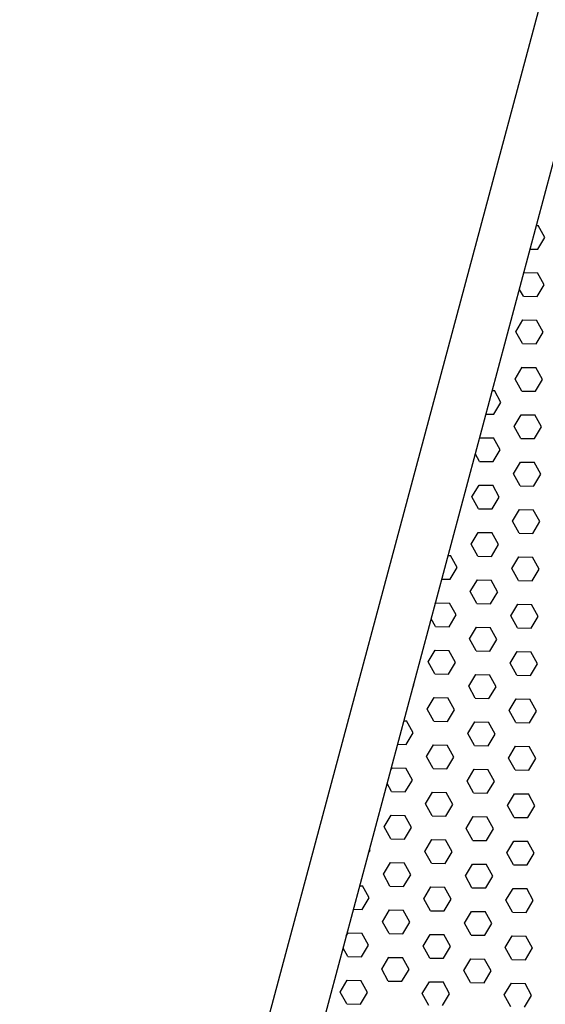
# Model space of a CAD drawing. Extents: x 209 to 1971, y 962 to 2906.
# Drawn here: x 1320 to 1369, y 1842 to 1933 of the extents above; entities that cross this region are included whole.
import ezdxf

# ---------------------------------------------------------------- set-up
doc = ezdxf.new("R2010")
doc.units = 0
doc.layers.add('STR', color=7, linetype='CONTINUOUS')

msp = doc.modelspace()

# ---------------------------------------------------------------- linework, layer by layer
at = {"layer": 'STR'}
for p, q in [((1276.737, 1592.183), (1395.591, 2035.751)), ((1282.135, 1593.011), (1400.743, 2035.661)), ((1368.238, 1914.352), (1368.388, 1914.349)), ((1369.004, 1913.239), (1368.388, 1914.349)), ((1368.35, 1912.15), (1369.004, 1913.239)), ((1367.652, 1912.162), (1368.35, 1912.15)), ((1367.065, 1909.972), (1368.312, 1909.95)), ((1368.927, 1908.84), (1368.311, 1909.951)), ((1367.003, 1907.773), (1366.648, 1908.415)), ((1368.273, 1907.751), (1368.927, 1908.84)), ((1367.003, 1907.773), (1368.273, 1907.751)), ((1366.311, 1904.486), (1366.965, 1905.574)), ((1366.965, 1905.574), (1368.235, 1905.552)), ((1368.85, 1904.441), (1368.234, 1905.552)), ((1366.926, 1903.375), (1366.311, 1904.485)), ((1368.196, 1903.353), (1368.851, 1904.441)), ((1366.927, 1903.374), (1368.196, 1903.352)), ((1366.234, 1900.087), (1366.888, 1901.176)), ((1366.888, 1901.175), (1368.158, 1901.153)), ((1368.773, 1900.042), (1368.158, 1901.153)), ((1366.849, 1898.976), (1366.234, 1900.087)), ((1368.12, 1898.954), (1368.774, 1900.043)), ((1364.131, 1899.023), (1364.31, 1899.02)), ((1364.926, 1897.909), (1364.31, 1899.02)), ((1366.85, 1898.976), (1368.12, 1898.954)), ((1364.272, 1896.821), (1364.926, 1897.91)), ((1363.544, 1896.833), (1364.272, 1896.821)), ((1366.157, 1895.688), (1366.811, 1896.777)), ((1366.811, 1896.776), (1368.081, 1896.754)), ((1368.697, 1895.644), (1368.081, 1896.754)), ((1366.773, 1894.577), (1366.157, 1895.688)), ((1368.043, 1894.555), (1368.697, 1895.644)), ((1362.953, 1894.626), (1362.964, 1894.644)), ((1362.964, 1894.643), (1364.233, 1894.621)), ((1364.849, 1893.511), (1364.233, 1894.622)), ((1366.773, 1894.577), (1368.043, 1894.555)), ((1364.195, 1892.422), (1364.849, 1893.511)), ((1362.925, 1892.444), (1362.55, 1893.121)), ((1362.925, 1892.444), (1364.195, 1892.422)), ((1366.081, 1891.289), (1366.735, 1892.378)), ((1366.735, 1892.378), (1368.005, 1892.355)), ((1368.62, 1891.245), (1368.004, 1892.356)), ((1366.696, 1890.178), (1366.08, 1891.289)), ((1367.966, 1890.157), (1368.62, 1891.245)), ((1362.233, 1889.157), (1362.887, 1890.245)), ((1362.887, 1890.245), (1364.157, 1890.223)), ((1364.772, 1889.112), (1364.156, 1890.223)), ((1366.696, 1890.178), (1367.966, 1890.156)), ((1362.848, 1888.046), (1362.232, 1889.156)), ((1364.118, 1888.024), (1364.772, 1889.112)), ((1362.849, 1888.045), (1364.118, 1888.023)), ((1366.004, 1886.891), (1366.658, 1887.979)), ((1366.658, 1887.979), (1367.928, 1887.957)), ((1368.543, 1886.846), (1367.927, 1887.957)), ((1360.888, 1886.918), (1360.925, 1886.979)), ((1360.924, 1886.979), (1360.911, 1887.004)), ((1366.619, 1885.78), (1366.003, 1886.89)), ((1367.889, 1885.758), (1368.543, 1886.846)), ((1362.156, 1884.758), (1362.81, 1885.846)), ((1362.81, 1885.846), (1364.08, 1885.824)), ((1364.695, 1884.713), (1364.079, 1885.824)), ((1366.62, 1885.779), (1367.889, 1885.757)), ((1362.771, 1883.647), (1362.156, 1884.758)), ((1364.041, 1883.625), (1364.696, 1884.714)), ((1360.024, 1883.695), (1360.232, 1883.691)), ((1360.847, 1882.58), (1360.232, 1883.691)), ((1362.772, 1883.647), (1364.042, 1883.624)), ((1365.927, 1882.492), (1366.581, 1883.581)), ((1366.581, 1883.58), (1367.851, 1883.558)), ((1368.466, 1882.447), (1367.851, 1883.558)), ((1360.194, 1881.492), (1360.848, 1882.581)), ((1366.542, 1881.381), (1365.927, 1882.492)), ((1367.813, 1881.359), (1368.467, 1882.448)), ((1359.437, 1881.505), (1360.194, 1881.492)), ((1362.079, 1880.359), (1362.733, 1881.448)), ((1362.733, 1881.447), (1364.003, 1881.425)), ((1364.618, 1880.315), (1364.003, 1881.425)), ((1366.543, 1881.381), (1367.813, 1881.359)), ((1362.695, 1879.248), (1362.079, 1880.359)), ((1363.965, 1879.226), (1364.619, 1880.315)), ((1358.822, 1879.209), (1358.885, 1879.315)), ((1358.886, 1879.314), (1360.155, 1879.292)), ((1360.771, 1878.182), (1360.155, 1879.292)), ((1362.695, 1879.248), (1363.965, 1879.226)), ((1365.85, 1878.093), (1366.504, 1879.182)), ((1366.504, 1879.181), (1367.774, 1879.159)), ((1368.389, 1878.049), (1367.774, 1879.159)), ((1360.117, 1877.093), (1360.771, 1878.182)), ((1366.466, 1876.982), (1365.85, 1878.093)), ((1367.736, 1876.96), (1368.39, 1878.049)), ((1358.847, 1877.115), (1358.452, 1877.828)), ((1358.847, 1877.115), (1360.117, 1877.093)), ((1362.002, 1875.96), (1362.657, 1877.049)), ((1362.657, 1877.049), (1363.926, 1877.026)), ((1364.542, 1875.916), (1363.926, 1877.027)), ((1366.466, 1876.982), (1367.736, 1876.96)), ((1362.618, 1874.849), (1362.002, 1875.96)), ((1363.888, 1874.827), (1364.542, 1875.916)), ((1358.155, 1873.828), (1358.809, 1874.916)), ((1358.809, 1874.916), (1360.079, 1874.893)), ((1360.694, 1873.783), (1360.078, 1874.894)), ((1362.618, 1874.849), (1363.888, 1874.827)), ((1365.773, 1873.695), (1366.428, 1874.783)), ((1366.428, 1874.783), (1367.697, 1874.76)), ((1368.313, 1873.65), (1367.697, 1874.761)), ((1358.77, 1872.716), (1358.154, 1873.827)), ((1360.04, 1872.695), (1360.694, 1873.783)), ((1366.389, 1872.583), (1365.773, 1873.694)), ((1367.659, 1872.562), (1368.313, 1873.65)), ((1358.77, 1872.716), (1360.04, 1872.694)), ((1361.926, 1871.562), (1362.58, 1872.65)), ((1362.58, 1872.65), (1363.85, 1872.628)), ((1364.465, 1871.517), (1363.849, 1872.628)), ((1366.389, 1872.583), (1367.659, 1872.561)), ((1356.757, 1871.501), (1356.846, 1871.65)), ((1356.846, 1871.65), (1356.813, 1871.71)), ((1362.541, 1870.451), (1361.925, 1871.561)), ((1363.811, 1870.429), (1364.465, 1871.517)), ((1358.078, 1869.429), (1358.732, 1870.517)), ((1358.732, 1870.517), (1360.002, 1870.495)), ((1360.617, 1869.384), (1360.001, 1870.495)), ((1362.541, 1870.45), (1363.811, 1870.428)), ((1365.697, 1869.296), (1366.351, 1870.384)), ((1366.351, 1870.384), (1367.621, 1870.362)), ((1368.236, 1869.251), (1367.62, 1870.362)), ((1358.693, 1868.318), (1358.077, 1869.428)), ((1359.963, 1868.296), (1360.617, 1869.384)), ((1366.312, 1868.185), (1365.696, 1869.296)), ((1367.582, 1868.163), (1368.236, 1869.251)), ((1355.917, 1868.366), (1356.154, 1868.362)), ((1356.769, 1867.251), (1356.154, 1868.362)), ((1358.694, 1868.318), (1359.963, 1868.295)), ((1361.849, 1867.163), (1362.503, 1868.252)), ((1362.503, 1868.251), (1363.773, 1868.229)), ((1364.388, 1867.118), (1363.772, 1868.229)), ((1366.312, 1868.185), (1367.582, 1868.162)), ((1356.116, 1866.163), (1356.77, 1867.252)), ((1362.464, 1866.052), (1361.848, 1867.163)), ((1363.734, 1866.03), (1364.388, 1867.119)), ((1355.33, 1866.176), (1356.116, 1866.162)), ((1358.001, 1865.03), (1358.655, 1866.119)), ((1358.655, 1866.118), (1359.925, 1866.096)), ((1360.54, 1864.985), (1359.925, 1866.096)), ((1362.465, 1866.052), (1363.734, 1866.029)), ((1365.62, 1864.897), (1366.274, 1865.986)), ((1366.274, 1865.985), (1367.544, 1865.963)), ((1368.159, 1864.852), (1367.543, 1865.963)), ((1358.616, 1863.919), (1358.001, 1865.03)), ((1359.887, 1863.897), (1360.541, 1864.986)), ((1366.235, 1863.786), (1365.619, 1864.897)), ((1367.505, 1863.764), (1368.16, 1864.853)), ((1354.691, 1863.792), (1354.807, 1863.986)), ((1354.807, 1863.985), (1356.077, 1863.963)), ((1356.692, 1862.853), (1356.077, 1863.963)), ((1358.617, 1863.919), (1359.887, 1863.897)), ((1361.772, 1862.764), (1362.426, 1863.853)), ((1362.426, 1863.852), (1363.696, 1863.83)), ((1364.311, 1862.72), (1363.696, 1863.83)), ((1366.236, 1863.786), (1367.505, 1863.764)), ((1354.769, 1861.786), (1354.354, 1862.534)), ((1356.039, 1861.764), (1356.693, 1862.853)), ((1362.387, 1861.653), (1361.772, 1862.764)), ((1363.658, 1861.631), (1364.312, 1862.72)), ((1354.769, 1861.786), (1356.039, 1861.764)), ((1357.924, 1860.631), (1358.578, 1861.72)), ((1358.578, 1861.719), (1359.848, 1861.697)), ((1360.463, 1860.587), (1359.848, 1861.697)), ((1362.388, 1861.653), (1363.658, 1861.631)), ((1365.543, 1860.498), (1366.197, 1861.587)), ((1366.197, 1861.586), (1367.467, 1861.564)), ((1368.082, 1860.454), (1367.467, 1861.564)), ((1358.54, 1859.52), (1357.924, 1860.631)), ((1359.81, 1859.498), (1360.464, 1860.587)), ((1366.158, 1859.387), (1365.543, 1860.498)), ((1367.429, 1859.365), (1368.083, 1860.454)), ((1354.076, 1858.498), (1354.731, 1859.587)), ((1354.731, 1859.587), (1356, 1859.564)), ((1356.616, 1858.454), (1356, 1859.565)), ((1358.54, 1859.52), (1359.81, 1859.498)), ((1361.695, 1858.365), (1362.349, 1859.454)), ((1362.349, 1859.454), (1363.619, 1859.431)), ((1364.235, 1858.321), (1363.619, 1859.432)), ((1366.159, 1859.387), (1367.429, 1859.365)), ((1354.692, 1857.387), (1354.076, 1858.498)), ((1355.962, 1857.365), (1356.616, 1858.454)), ((1362.311, 1857.254), (1361.695, 1858.365)), ((1363.581, 1857.232), (1364.235, 1858.321)), ((1354.692, 1857.387), (1355.962, 1857.365)), ((1357.847, 1856.233), (1358.502, 1857.321)), ((1358.502, 1857.321), (1359.771, 1857.299)), ((1360.387, 1856.188), (1359.771, 1857.299)), ((1362.311, 1857.254), (1363.581, 1857.232)), ((1365.466, 1856.1), (1366.12, 1857.188)), ((1366.12, 1857.188), (1367.39, 1857.166)), ((1368.006, 1856.055), (1367.39, 1857.166)), ((1352.626, 1856.084), (1352.768, 1856.321)), ((1352.768, 1856.321), (1352.715, 1856.417)), ((1358.463, 1855.122), (1357.847, 1856.232)), ((1359.733, 1855.1), (1360.387, 1856.188)), ((1366.082, 1854.989), (1365.466, 1856.099)), ((1367.352, 1854.967), (1368.006, 1856.055)), ((1354, 1854.1), (1354.654, 1855.188)), ((1354.654, 1855.188), (1355.924, 1855.166)), ((1356.539, 1854.055), (1355.923, 1855.166)), ((1358.463, 1855.121), (1359.733, 1855.099)), ((1361.619, 1853.967), (1362.273, 1855.055)), ((1362.273, 1855.055), (1363.542, 1855.033)), ((1364.158, 1853.922), (1363.542, 1855.033)), ((1366.082, 1854.988), (1367.352, 1854.966)), ((1354.615, 1852.989), (1353.999, 1854.099)), ((1355.885, 1852.967), (1356.539, 1854.055)), ((1362.234, 1852.856), (1361.618, 1853.966)), ((1363.504, 1852.834), (1364.158, 1853.922)), ((1351.809, 1853.037), (1352.076, 1853.033)), ((1352.691, 1851.922), (1352.075, 1853.033)), ((1354.615, 1852.988), (1355.885, 1852.966)), ((1357.771, 1851.834), (1358.425, 1852.922)), ((1358.425, 1852.922), (1359.695, 1852.9)), ((1360.31, 1851.789), (1359.694, 1852.9)), ((1362.234, 1852.855), (1363.504, 1852.833)), ((1365.39, 1851.701), (1366.044, 1852.789)), ((1366.044, 1852.789), (1367.313, 1852.767)), ((1367.929, 1851.656), (1367.313, 1852.767)), ((1352.037, 1850.834), (1352.691, 1851.922)), ((1358.386, 1850.723), (1357.77, 1851.834)), ((1359.656, 1850.701), (1360.31, 1851.789)), ((1366.005, 1850.59), (1365.389, 1851.701)), ((1367.275, 1850.568), (1367.929, 1851.656)), ((1351.223, 1850.848), (1352.037, 1850.833)), ((1353.923, 1849.701), (1354.577, 1850.79)), ((1354.577, 1850.789), (1355.847, 1850.767)), ((1356.462, 1849.656), (1355.846, 1850.767)), ((1358.386, 1850.723), (1359.656, 1850.7)), ((1361.542, 1849.568), (1362.196, 1850.657)), ((1362.196, 1850.656), (1363.466, 1850.634)), ((1364.081, 1849.523), (1363.465, 1850.634)), ((1366.005, 1850.59), (1367.275, 1850.567)), ((1354.538, 1848.59), (1353.923, 1849.701)), ((1355.808, 1848.568), (1356.463, 1849.657)), ((1362.157, 1848.457), (1361.541, 1849.568)), ((1363.427, 1848.435), (1364.081, 1849.524)), ((1350.56, 1848.375), (1350.729, 1848.657)), ((1350.729, 1848.656), (1351.999, 1848.634)), ((1352.614, 1847.523), (1351.999, 1848.634)), ((1354.539, 1848.59), (1355.808, 1848.568)), ((1357.694, 1847.435), (1358.348, 1848.524)), ((1358.348, 1848.523), (1359.618, 1848.501)), ((1360.233, 1847.39), (1359.617, 1848.501)), ((1362.157, 1848.457), (1363.427, 1848.435)), ((1365.313, 1847.302), (1365.967, 1848.391)), ((1365.967, 1848.39), (1367.237, 1848.368)), ((1367.852, 1847.257), (1367.236, 1848.368)), ((1350.69, 1846.457), (1350.256, 1847.241)), ((1351.961, 1846.435), (1352.615, 1847.524)), ((1358.309, 1846.324), (1357.694, 1847.435)), ((1359.579, 1846.302), (1360.234, 1847.391)), ((1365.928, 1846.191), (1365.312, 1847.302)), ((1367.198, 1846.169), (1367.852, 1847.258)), ((1350.691, 1846.457), (1351.961, 1846.435)), ((1353.846, 1845.302), (1354.5, 1846.391)), ((1354.5, 1846.39), (1355.77, 1846.368)), ((1356.385, 1845.258), (1355.77, 1846.368)), ((1358.31, 1846.324), (1359.579, 1846.302)), ((1361.465, 1845.169), (1362.119, 1846.258)), ((1362.119, 1846.257), (1363.389, 1846.235)), ((1364.004, 1845.125), (1363.388, 1846.235)), ((1365.929, 1846.191), (1367.198, 1846.169)), ((1354.461, 1844.191), (1353.846, 1845.302)), ((1355.732, 1844.169), (1356.386, 1845.258)), ((1362.08, 1844.058), (1361.465, 1845.169)), ((1363.35, 1844.036), (1364.005, 1845.125)), ((1349.998, 1843.169), (1350.652, 1844.258)), ((1350.652, 1844.257), (1351.922, 1844.235)), ((1352.538, 1843.125), (1351.922, 1844.235)), ((1354.462, 1844.191), (1355.732, 1844.169)), ((1357.617, 1843.036), (1358.271, 1844.125)), ((1358.271, 1844.124), (1359.541, 1844.102)), ((1360.156, 1842.992), (1359.541, 1844.103)), ((1362.081, 1844.058), (1363.351, 1844.036)), ((1365.236, 1842.903), (1365.89, 1843.992)), ((1365.89, 1843.991), (1367.16, 1843.969)), ((1367.775, 1842.859), (1367.159, 1843.97)), ((1350.614, 1842.058), (1349.998, 1843.169)), ((1351.884, 1842.036), (1352.538, 1843.125)), ((1358.232, 1841.925), (1357.617, 1843.036)), ((1359.503, 1841.903), (1360.157, 1842.992)), ((1365.851, 1841.792), (1365.236, 1842.903)), ((1367.121, 1841.77), (1367.776, 1842.859)), ((1350.614, 1842.058), (1351.884, 1842.036))]:
    msp.add_line(p, q, dxfattribs=at)

doc.saveas('drawing.dxf')
